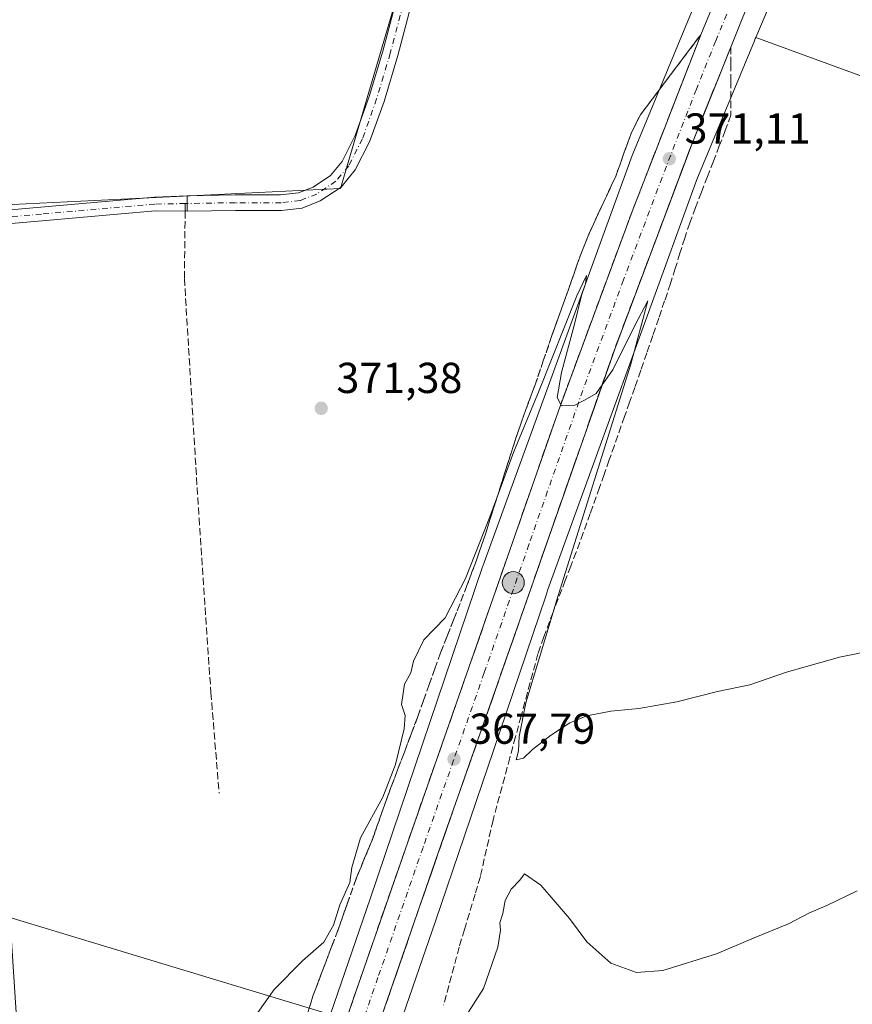
# Model space of a CAD drawing. Units: metres. Extents: x 559932 to 563388, y 4700931 to 4703274.
# Drawn here: x 560632 to 560825, y 4701728 to 4701956 of the extents above; entities that cross this region are included whole.
import ezdxf

# ---------------------------------------------------------------- set-up
doc = ezdxf.new("R2010")
doc.units = ezdxf.units.M
doc.header["$MEASUREMENT"] = 0
doc.linetypes.add('DGN Style 3', pattern=[2.307223458686699, 1.648016756204785, -0.6592067024819142])
doc.linetypes.add('DGN Style 4', pattern=[2.6384748266838614, 1.318413404963828, -0.6592067024819142, 0.001648016756204785, -0.6592067024819142])
for name, color, linetype, lineweight in [('Camino Cxs', 7, 'Continuous', 0), ('Camino eje', 30, 'DGN Style 4', 13), ('Carretera de calzada única Cxs', 7, 'Continuous', 13), ('Carretera de calzada única eje', 7, 'DGN Style 4', 0), ('Cultivos herbáceos CxS', 92, 'Continuous', 0), ('Cultivos leñosos CxS', 92, 'Continuous', 0), ('Curva de nivel normal', 30, 'Continuous', 0), ('Núcleo urbano CxS', 7, 'Continuous', 0), ('Punto de cota en terreno', 7, 'Continuous', 0), ('Punto kilométrico de carretera', 7, 'Continuous', 0), ('Rótulo de punto de cota en terreno', 7, 'Continuous', 0), ('Senda', 7, 'DGN Style 3', 0), ('Senda no paivmentada conexión', 7, 'DGN Style 3', 0), ('Talud superficial', 30, 'DGN Style 3', 0), ('Tendido', 6, 'Continuous', 0)]:
    doc.layers.add(name, color=color, linetype=linetype, lineweight=lineweight)
doc.styles.add('Style-Arial', font='txt')

# ---------------------------------------------------------------- blocks, each defined once
blk = doc.blocks.new('*U17')
at = {"layer": 'Núcleo urbano CxS', "color": 7, "linetype": 'Continuous', "lineweight": 0}
for points in [[(560626.5085000005, 4701502.856899999, 358.6356999999989), (560645.3280999997, 4701557.858899999, 361.5932999999932), (560648.3844999997, 4701566.791099999, 361.9002999999939), (560648.4265000002, 4701566.910900001, 361.9109000000026), (560681.7999, 4701659.623299999, 364.2054999999964), (560713.5487000002, 4701752.060699999, 368.0639999999985), (560739.6069, 4701828.9463, 369.6998000000021), (560739.6634999998, 4701829.107999999, 369.696299999996), (560774.2289000005, 4701924.258500001, 371.3491999999969), (560774.3568000002, 4701924.587300001, 371.349000000002), (560787.9572000002, 4701957.435500001, 371.3062999999966), (560787.9814999999, 4701957.4935, 371.3070000000007), (560818.6300999997, 4702029.884500001, 372.4147999999986), (560820.8431000002, 4702035.112400001, 372.1276000000071), (560820.9112999998, 4702035.2689, 372.1209999999992), (560845.8734999998, 4702090.888900001, 372.5331000000006)], [(560835.5437000003, 4702028.7959, 372.3508000000002), (560802.8551000003, 4701951.585899999, 371.5164999999979), (560802.7278000005, 4701951.2851, 371.5109999999986), (560802.5324999997, 4701950.812700001, 371.5007000000041), (560789.2072999999, 4701918.629899999, 371.0864000000001), (560754.7317000004, 4701823.726600001, 369.146900000007), (560754.2008999996, 4701822.160300001, 369.0852000000014), (560742.0899, 4701786.4257, 368.0359000000026), (560728.6929000001, 4701746.898600001, 367.1692000000039), (560716.6177000003, 4701711.7402, 365.8871000000072), (560696.9130999995, 4701654.3704, 363.6928999999946), (560696.8740999997, 4701654.259500001, 363.6959999999963), (560679.6523000002, 4701606.4166, 361.5828000000038), (560663.5022999998, 4701561.551700001, 360.0905000000057), (560643.8799000002, 4701504.202299999, 358.491200000004)]]:
    blk.add_polyline3d(points, dxfattribs=at)
blk = doc.blocks.new('5PATER')
at = {"layer": 'Núcleo urbano CxS', "linetype": 'Continuous', "lineweight": 0}
h = blk.add_hatch(color=51, dxfattribs=at)
edge = h.paths.add_edge_path()
edge.add_ellipse((0, 0), major_axis=(-0.1095731443231308, -0.1110710700762829), ratio=0.9994222409660322, start_angle=0, end_angle=360)
blk = doc.blocks.new('5HITCA')
at = {"layer": 'Punto kilométrico de carretera', "linetype": 'Continuous', "lineweight": 0}
h = blk.add_hatch(color=1, dxfattribs=at)
edge = h.paths.add_edge_path()
edge.add_arc((0, 0), 0.2558578010358639, 0, 360)
at = {"layer": 'Punto kilométrico de carretera', "color": 7, "linetype": 'Continuous', "lineweight": 0}
blk.add_circle((0, 0), 0.2558578010358639, dxfattribs=at)

msp = doc.modelspace()

# ---------------------------------------------------------------- linework, layer by layer
at = {"layer": 'Camino Cxs', "color": 7, "linetype": 'Continuous', "lineweight": 0, "extrusion": (0.0005181652275519597, -0.06734277209658913, 0.9977297642904835), "elevation": -315976.6544877331, "flags": 128}
msp.add_lwpolyline([(596832.1593414372, 4686819.009027059), (596832.1593414372, 4686822.617325314)], dxfattribs=at)
msp.add_lwpolyline([(596832.1593414372, 4686819.009027059), (596832.1593414372, 4686822.617325314)], dxfattribs=at)
at = {"layer": 'Camino Cxs', "color": 7, "linetype": 'Continuous', "lineweight": 0}
for points in [[(560737.5009000005, 4702013.863399999, 372.4400000000023), (560734.9515000005, 4702011.5779, 372.5225999999966), (560733.2719000002, 4702009.7009, 372.602899999998), (560731.5925000003, 4702007.971899999, 372.6585000000051), (560730.5056999996, 4702005.5515, 372.710699999996), (560729.6706999998, 4702001.897700001, 372.8264000000054), (560729.2407000001, 4701990.610300001, 373.2658999999985), (560727.5241, 4701978.0579, 372.9216000000015), (560723.6892999997, 4701961.547300001, 372.8163000000059), (560719.9707000004, 4701947.416300001, 372.7955999999977), (560716.7736999998, 4701936.7597, 372.855899999995), (560713.4386999998, 4701927.4001, 372.8362999999954), (560710.1218999998, 4701920.876900001, 372.8791999999958), (560706.8635, 4701916.920299999, 372.9937000000064), (560702.0333000004, 4701913.700300001, 373.1186000000016), (560697.8274999997, 4701912.0645, 373.2250000000058), (560693.0494999997, 4701911.4957, 373.2461999999941), (560682.3746999997, 4701911.4957, 373.372199999998), (560671.2307000002, 4701911.3058, 373.4143999999943)], [(560671.2029999997, 4701914.9058, 373.6573999999964), (560682.3438999997, 4701915.095699999, 373.5817999999999), (560692.8359000003, 4701915.095699999, 373.4474000000046), (560696.9483000003, 4701915.585300001, 373.3732000000018), (560700.3629000001, 4701916.9133, 373.2694999999949), (560704.4232999999, 4701919.620100001, 373.1230000000069), (560707.0919000005, 4701922.8607, 373.0470999999961), (560710.1250999998, 4701928.826099999, 372.921199999997), (560713.3519000001, 4701937.8817, 372.8754000000045), (560716.5049000002, 4701948.391899999, 372.8950999999943), (560720.1945000002, 4701962.412699999, 372.8748999999953), (560723.9798999997, 4701978.7105, 372.9983999999968), (560725.6501000002, 4701990.9235, 373.4694000000018), (560726.0667000003, 4702001.861300001, 373.2926000000007), (560725.2203000002, 4702004.217700001, 373.3217000000004), (560724.3311000001, 4702005.5515, 373.2149999999965), (560722.4045000002, 4702007.082699999, 372.9671999999992), (560720.6262999997, 4702007.8237, 372.7780999999959), (560717.9310999997, 4702008.434599999, 372.693299999999)], [(560723.6892999997, 4701961.547300001, 372.8163000000059), (560719.9707000004, 4701947.416300001, 372.7955999999977), (560716.7736999998, 4701936.7597, 372.855899999995), (560713.4386999998, 4701927.4001, 372.8362999999954), (560710.1218999998, 4701920.876900001, 372.8791999999958), (560706.8635, 4701916.920299999, 372.9937000000064), (560702.0333000004, 4701913.700300001, 373.1186000000016), (560697.8274999997, 4701912.0645, 373.2250000000058), (560693.0494999997, 4701911.4957, 373.2461999999941), (560682.3746999997, 4701911.4957, 373.372199999998), (560671.2307000002, 4701911.3058, 373.4143999999943), (560671.2029999997, 4701914.9058, 373.6573999999964), (560682.3438999997, 4701915.095699999, 373.5817999999999), (560692.8359000003, 4701915.095699999, 373.4474000000046), (560696.9483000003, 4701915.585300001, 373.3732000000018), (560700.3629000001, 4701916.9133, 373.2694999999949), (560704.4232999999, 4701919.620100001, 373.1230000000069), (560707.0919000005, 4701922.8607, 373.0470999999961), (560710.1250999998, 4701928.826099999, 372.921199999997), (560713.3519000001, 4701937.8817, 372.8754000000045), (560716.5049000002, 4701948.391899999, 372.8950999999943), (560720.1945000002, 4701962.412699999, 372.8748999999953)], [(560615.2895000001, 4701910.3554, 376.7905000000028), (560637.3470000001, 4701912.243899999, 373.8966999999975), (560663.6482999995, 4701914.577099999, 373.6769000000059), (560671.2029999997, 4701914.9058, 373.6573999999964), (560671.2307000002, 4701911.3058, 373.4143999999943), (560663.8170999996, 4701911.3795, 373.4799000000057), (560637.6248000005, 4701909.0559, 373.7363999999943), (560615.2440999998, 4701907.139799999, 375.398000000001)], [(560615.2895000001, 4701910.3554, 376.7905000000028), (560637.3470000001, 4701912.243899999, 373.8966999999975), (560663.6482999995, 4701914.577099999, 373.6769000000059), (560671.2029999997, 4701914.9058, 373.6573999999964)], [(560671.2307000002, 4701911.3058, 373.4143999999943), (560663.8170999996, 4701911.3795, 373.4799000000057), (560637.6248000005, 4701909.0559, 373.7363999999943), (560615.2440999998, 4701907.139799999, 375.398000000001)]]:
    msp.add_polyline3d(points, dxfattribs=at)
at = {"layer": 'Camino eje', "color": 30, "linetype": 'DGN Style 4', "lineweight": 13}
for points in [[(560727.2330999998, 4702012.7829, 372.3880999999965), (560727.8687000005, 4702001.8795, 372.8169000000053), (560727.4452999998, 4701990.766899999, 373.4011000000028), (560725.7521000003, 4701978.384299999, 372.953800000003), (560721.9419, 4701961.979900001, 372.8751000000047), (560718.2379000001, 4701947.904100001, 372.8641999999964), (560715.0626999997, 4701937.320699999, 372.8732000000018), (560711.7818999998, 4701928.113100001, 372.9092999999993), (560708.6069, 4701921.8687, 372.9815999999992), (560705.6432999996, 4701918.270300001, 373.0791999999929), (560701.1980999997, 4701915.306700001, 373.1934999999939), (560697.3879000006, 4701913.824899999, 373.3162000000011), (560692.9426999995, 4701913.295700001, 373.3622000000032), (560682.3592999997, 4701913.295700001, 373.4766999999993), (560670.7707000002, 4701913.098300001, 373.5164999999979)], [(560670.7707000002, 4701913.098300001, 373.5164999999979), (560663.7326999997, 4701912.9783, 373.5733000000037), (560637.4858999997, 4701910.649900001, 373.8175000000047), (560622.4195999998, 4701909.359999999, 374.5945000000065)]]:
    msp.add_polyline3d(points, dxfattribs=at)
at = {"layer": 'Carretera de calzada única Cxs', "color": 7, "linetype": 'Continuous', "lineweight": 13}
for points in [[(560636.6901000004, 4701519.5101, 358.570000000007), (560645.0301000001, 4701544.140100001, 359.305600000007), (560651.7100999998, 4701562.130100001, 359.8225999999996), (560658.3501000004, 4701580.890100001, 360.3218000000052), (560677.1201, 4701635.0101, 362.4011000000028), (560701.4101, 4701705.0001, 365.2005000000063), (560722.2600999996, 4701765.220100001, 367.2906999999978), (560736.4401000004, 4701805.6501, 368.4627999999939), (560757.1401000004, 4701865.110099999, 370.082899999994), (560774.1901000004, 4701911.220100001, 370.9569000000047), (560790.0900999998, 4701952.1501, 371.5884999999981), (560805.6601, 4701989.870100001, 372.1239999999962), (560816.9825999998, 4702016.646199999, 372.5059000000037), (560820.5701000001, 4702025.130100001, 372.5764999999956), (560822.8891000003, 4702030.358300001, 372.5448999999935), (560823.3201000001, 4702031.3301, 372.5369000000064), (560823.7701000003, 4702032.350099999, 372.5334000000003), (560833.7701000003, 4702054.5801, 372.696100000001)], [(560829.3037999999, 4702026.969699999, 372.4195000000037), (560827.9901000002, 4702023.970100001, 372.3622000000032), (560814.4600999998, 4701992.7301, 372.0267000000022), (560797.0601000004, 4701949.350099999, 371.5206000000035), (560788.1001000004, 4701927.040100001, 371.2477000000072), (560770.2500999998, 4701879.620100001, 370.372199999998), (560743.5100999996, 4701803.1501, 368.4823999999935), (560729.3501000004, 4701762.7501, 367.3307999999961), (560708.5000999998, 4701702.540100001, 365.2388999999966), (560684.2100999998, 4701632.550100001, 362.4712), (560665.4301000005, 4701578.4101, 360.3767999999982), (560659.0500999996, 4701560.380100001, 359.8251000000019), (560648.0000999998, 4701528.600099999, 358.8858000000037), (560643.2500999998, 4701514.550100001, 358.545100000003), (560640.9501, 4701504.850099999, 358.2986999999994)], [(560827.9901000002, 4702023.970100001, 372.3622000000032), (560814.4600999998, 4701992.7301, 372.0267000000022), (560797.0601000004, 4701949.350099999, 371.5206000000035), (560788.1001000004, 4701927.040100001, 371.2477000000072), (560770.2500999998, 4701879.620100001, 370.372199999998), (560743.5100999996, 4701803.1501, 368.4823999999935), (560729.3501000004, 4701762.7501, 367.3307999999961), (560708.5000999998, 4701702.540100001, 365.2388999999966), (560684.2100999998, 4701632.550100001, 362.4712), (560665.4301000005, 4701578.4101, 360.3767999999982), (560659.0500999996, 4701560.380100001, 359.8251000000019), (560648.0000999998, 4701528.600099999, 358.8858000000037), (560643.2500999998, 4701514.550100001, 358.545100000003)], [(560632.9801000003, 4701510.040100001, 358.3295000000071), (560636.6901000004, 4701519.5101, 358.570000000007), (560645.0301000001, 4701544.140100001, 359.305600000007), (560651.7100999998, 4701562.130100001, 359.8225999999996), (560658.3501000004, 4701580.890100001, 360.3218000000052), (560677.1201, 4701635.0101, 362.4011000000028), (560701.4101, 4701705.0001, 365.2005000000063), (560722.2600999996, 4701765.220100001, 367.2906999999978), (560736.4401000004, 4701805.6501, 368.4627999999939), (560757.1401000004, 4701865.110099999, 370.082899999994), (560774.1901000004, 4701911.220100001, 370.9569000000047), (560790.0900999998, 4701952.1501, 371.5884999999981), (560805.6601, 4701989.870100001, 372.1239999999962), (560816.9825999998, 4702016.646199999, 372.5059000000037)]]:
    msp.add_polyline3d(points, dxfattribs=at)
at = {"layer": 'Carretera de calzada única eje', "color": 7, "linetype": 'DGN Style 4', "lineweight": 0}
msp.add_polyline3d([(560823.2481000006, 4702022.1691, 372.4900000000052), (560817.5100999996, 4702008.9301, 372.4024000000064), (560810.0601000004, 4701991.300100001, 372.1762000000017), (560801.3601000002, 4701969.610099999, 371.9159000000073), (560793.5701000001, 4701950.7501, 371.6255999999994), (560789.0900999998, 4701939.590100001, 371.4812999999995), (560781.1401000004, 4701919.130100001, 371.1453000000038), (560772.2200999996, 4701895.420100001, 370.7051000000066), (560763.7001, 4701872.360099999, 370.2427000000025), (560750.3201000001, 4701834.130100001, 369.2308000000049), (560739.9700999996, 4701804.4001, 368.4514999999956), (560732.8800999997, 4701784.1801, 367.9125000000058), (560725.8101000004, 4701763.9801, 367.2712000000029), (560715.3800999997, 4701733.870100001, 366.2856000000029), (560704.9501, 4701703.770099999, 365.1705999999977)], dxfattribs=at)
at = {"layer": 'Cultivos herbáceos CxS', "color": 92, "linetype": 'Continuous', "lineweight": 0, "extrusion": (0.7734119306135729, -0.3332681101033169, 0.5392275515705308), "elevation": -1133078.568041028, "flags": 128}
msp.add_lwpolyline([(4540128.360179356, 725942.125045175), (4540126.911639473, 725942.1657737724), (4540043.068671336, 725941.1751070428)], dxfattribs=at)
at = {"layer": 'Cultivos herbáceos CxS', "color": 92, "linetype": 'Continuous', "lineweight": 0}
for points in [[(560631.8938999996, 4701720.9297, 371.4551999999967), (560620.3290999997, 4701897.885500001, 374.1606000000029), (560621.2361000003, 4701912.3873, 374.1266999999934), (560706.6672999999, 4701916.5527, 373.0249999999942), (560727.1687000003, 4701986.248500001, 373.0850999999966), (560729.2185000004, 4702012.896500001, 372.2654000000039), (560774.3176999995, 4702029.294500001, 371.9054000000033), (560818.6300999997, 4702029.884500001, 372.4147999999986), (560787.9814999999, 4701957.4935, 371.3070000000007), (560787.9572000002, 4701957.435500001, 371.3062999999966), (560774.3568000002, 4701924.587300001, 371.349000000002), (560774.2289000005, 4701924.258500001, 371.3491999999969), (560739.6634999998, 4701829.107999999, 369.696299999996), (560739.6069, 4701828.9463, 369.6998000000021), (560713.5487000002, 4701752.060699999, 368.0639999999985), (560681.7999, 4701659.623299999, 364.2054999999964)], [(560818.6300999997, 4702029.884500001, 372.4147999999986), (560774.3176999995, 4702029.294500001, 371.9054000000033), (560729.2185000004, 4702012.896500001, 372.2654000000039), (560727.1687000003, 4701986.248500001, 373.0850999999966), (560706.6672999999, 4701916.5527, 373.0249999999942), (560621.2361000003, 4701912.3873, 374.1266999999934)], [(560818.6300999997, 4702029.884500001, 372.4147999999986), (560787.9814999999, 4701957.4935, 371.3070000000007), (560787.9572000002, 4701957.435500001, 371.3062999999966), (560774.3568000002, 4701924.587300001, 371.349000000002), (560774.2289000005, 4701924.258500001, 371.3491999999969), (560739.6634999998, 4701829.107999999, 369.696299999996), (560739.6069, 4701828.9463, 369.6998000000021), (560713.5487000002, 4701752.060699999, 368.0639999999985), (560681.7999, 4701659.623299999, 364.2054999999964), (560648.4265000002, 4701566.910900001, 361.9109000000026), (560648.3844999997, 4701566.791099999, 361.9002999999939), (560645.3280999997, 4701557.858899999, 361.5932999999932)], [(560843.5705000004, 4701936.6753, 371.977899999998), (560802.8551000003, 4701951.585899999, 371.5164999999979), (560835.5437000003, 4702028.7959, 372.3508000000002)], [(560802.8551000003, 4701951.585899999, 371.5164999999979), (560843.5705000004, 4701936.6753, 371.977899999998), (560901.4217999997, 4701917.617500001, 372.0298000000039), (560902.6163999997, 4701916.1841, 372.0010000000038), (560936.2320999998, 4701899.945699999, 371.4697000000015), (560937.6542999996, 4701887.615700001, 371.4367000000057), (560938.0466999998, 4701886.813300001, 371.4317000000011), (560927.9648000002, 4701886.3095, 371.5329000000056), (560914.3501000004, 4701811.4439, 370.3163999999961), (560919.1140999999, 4701801.2347, 370.3959000000032), (560991.2566999998, 4701737.257099999, 370.5780999999988)]]:
    msp.add_polyline3d(points, dxfattribs=at)
at = {"layer": 'Cultivos leñosos CxS', "color": 92, "linetype": 'Continuous', "lineweight": 0}
for points in [[(560845.8734999998, 4702090.888900001, 372.5331000000006), (560820.9112999998, 4702035.2689, 372.1209999999992), (560820.8431000002, 4702035.112400001, 372.1276000000071), (560818.6300999997, 4702029.884500001, 372.4147999999986), (560774.3176999995, 4702029.294500001, 371.9054000000033), (560729.2185000004, 4702012.896500001, 372.2654000000039), (560727.1687000003, 4701986.248500001, 373.0850999999966), (560706.6672999999, 4701916.5527, 373.0249999999942), (560621.2361000003, 4701912.3873, 374.1266999999934), (560496.5510999998, 4701906.307700001, 373.4271000000008), (560479.1256999997, 4701867.360500001, 373.1159999999945), (560468.5521, 4701870.142899999, 372.9873999999982), (560440.1776999999, 4701877.6097, 373.0270000000019), (560417.6287000002, 4701885.809699999, 373.4263000000064), (560410.4550999999, 4701903.2345, 373.4487999999984), (560423.7799000005, 4701920.658100001, 373.3959000000032), (560421.9912999999, 4701921.303900001, 373.4266999999964), (560388.8069000002, 4701933.286499999, 373.1687999999995)], [(560818.6300999997, 4702029.884500001, 372.4147999999986), (560774.3176999995, 4702029.294500001, 371.9054000000033), (560729.2185000004, 4702012.896500001, 372.2654000000039), (560727.1687000003, 4701986.248500001, 373.0850999999966), (560706.6672999999, 4701916.5527, 373.0249999999942), (560621.2361000003, 4701912.3873, 374.1266999999934)], [(560802.8551000003, 4701951.585899999, 371.5164999999979), (560802.7278000005, 4701951.2851, 371.5109999999986), (560802.5324999997, 4701950.812700001, 371.5007000000041), (560789.2072999999, 4701918.629899999, 371.0864000000001), (560754.7317000004, 4701823.726600001, 369.146900000007), (560754.2008999996, 4701822.160300001, 369.0852000000014), (560742.0899, 4701786.4257, 368.0359000000026), (560728.6929000001, 4701746.898600001, 367.1692000000039), (560716.6177000003, 4701711.7402, 365.8871000000072), (560696.9130999995, 4701654.3704, 363.6928999999946), (560696.8740999997, 4701654.259500001, 363.6959999999963), (560679.6523000002, 4701606.4166, 361.5828000000038), (560663.5022999998, 4701561.551700001, 360.0905000000057), (560643.8799000002, 4701504.202299999, 358.491200000004), (560643.8691999996, 4701504.158, 358.4894000000059), (560643.8514999999, 4701504.0966, 358.4863999999943), (560643.8465999998, 4701504.068499999, 358.4854999999953), (560643.7947000006, 4701503.887900001, 358.4762999999948), (560639.4965000004, 4701487.9485, 358.1294000000053), (560639.4631000003, 4701487.834200001, 358.1245999999956), (560635.7039000001, 4701475.8235, 357.767200000002), (560638.9232000001, 4701473.752699999, 358.5913)], [(560643.8799000002, 4701504.202299999, 358.491200000004), (560663.5022999998, 4701561.551700001, 360.0905000000057), (560679.6523000002, 4701606.4166, 361.5828000000038), (560696.8740999997, 4701654.259500001, 363.6959999999963), (560696.9130999995, 4701654.3704, 363.6928999999946), (560716.6177000003, 4701711.7402, 365.8871000000072), (560728.6929000001, 4701746.898600001, 367.1692000000039), (560742.0899, 4701786.4257, 368.0359000000026), (560754.2008999996, 4701822.160300001, 369.0852000000014), (560754.7317000004, 4701823.726600001, 369.146900000007), (560789.2072999999, 4701918.629899999, 371.0864000000001), (560802.5324999997, 4701950.812700001, 371.5007000000041), (560802.7278000005, 4701951.2851, 371.5109999999986), (560802.8551000003, 4701951.585899999, 371.5164999999979), (560843.5705000004, 4701936.6753, 371.977899999998)], [(560802.8551000003, 4701951.585899999, 371.5164999999979), (560843.5705000004, 4701936.6753, 371.977899999998), (560901.4217999997, 4701917.617500001, 372.0298000000039), (560902.6163999997, 4701916.1841, 372.0010000000038), (560936.2320999998, 4701899.945699999, 371.4697000000015), (560937.6542999996, 4701887.615700001, 371.4367000000057), (560938.0466999998, 4701886.813300001, 371.4317000000011), (560927.9648000002, 4701886.3095, 371.5329000000056), (560914.3501000004, 4701811.4439, 370.3163999999961), (560919.1140999999, 4701801.2347, 370.3959000000032), (560991.2566999998, 4701737.257099999, 370.5780999999988)]]:
    msp.add_polyline3d(points, dxfattribs=at)
at = {"layer": 'Curva de nivel normal', "color": 30, "linetype": 'Continuous', "lineweight": 0, "elevation": 370, "flags": 128}
for points in [[(560830.2100000001, 4701809.690099999), (560822.2199999997, 4701808.0101), (560809.9800000004, 4701804.5601), (560801.4299999997, 4701801.670100001), (560793.9800000004, 4701800.0701), (560784.5300000003, 4701797.6801), (560775.7999999998, 4701796.130100001), (560769.2999999998, 4701795.550100001), (560763.7599999999, 4701794.4301), (560759.79, 4701792.840100001), (560755.2999999998, 4701789.9301), (560751.1299999999, 4701786.6801), (560749.0599999996, 4701784.640100001), (560747.3399999999, 4701784.290100001), (560747.9299999997, 4701786.370100001), (560748.0300000003, 4701789.670100001), (560749.5999999996, 4701797.4801), (560755.9256999996, 4701818.467900001), (560756.7100000001, 4701821.0701), (560773.8799999999, 4701875.880100001), (560777.8700000001, 4701890.600099999), (560774.8099999996, 4701884.880100001), (560769.75, 4701874.600099999), (560767.2652000003, 4701871.090700001), (560765.8700000001, 4701869.120100001), (560763.3600000005, 4701867.6501), (560760.9699999997, 4701866.4101), (560757.8499999996, 4701866.220100001), (560757.6780000003, 4701866.5606), (560756.8499999996, 4701868.200099999), (560757.8700000001, 4701873.9901), (560760.9000000004, 4701885.1601), (560762.4699999997, 4701891.770099999), (560763.4000000004, 4701894.5001), (560763.6699999999, 4701896.470100001), (560761.4199999999, 4701891.700099999), (560752.7100000001, 4701869.800100001), (560746.7800000003, 4701855.420100001), (560742.8402000006, 4701844.709899999), (560741.3099999996, 4701840.550100001), (560735.6500000004, 4701826.2501), (560730.9699999997, 4701817.170100001), (560725.9699999997, 4701812.0801), (560723.6299999999, 4701807.090100001), (560722.9699999997, 4701804.420100001), (560721.4800000004, 4701801.7501), (560720.8099999996, 4701797.090100001), (560721.6900000004, 4701794.5101), (560721.4600000001, 4701791.460100001), (560719.4199999999, 4701783.1801), (560716.5, 4701775.610099999), (560711.3499999996, 4701766.1801), (560709.3399999999, 4701759.300100001), (560708.8300000001, 4701755.850099999), (560706.5700000003, 4701750.6801), (560705.1100000005, 4701745.960100001), (560702.8099999996, 4701742.0101), (560697.8799999999, 4701737.6801), (560691.3799999999, 4701731.090100001), (560687.54, 4701725.7501)], [(560735.7400000002, 4701724.880100001), (560739.7999999998, 4701731.340100001), (560743.1200000001, 4701740.850099999), (560743.7599999999, 4701744.8101), (560743.5800000001, 4701746.520099999), (560744.2699999996, 4701748.640100001), (560744.8499999996, 4701751.6501), (560746.2400000002, 4701754.3101), (560748.1900000004, 4701756.420100001), (560749.2699999996, 4701757.860099999), (560753.0800000001, 4701755.270099999), (560759.7199999997, 4701747.520099999), (560763.7400000002, 4701742.090100001), (560769.3200000003, 4701737.1501), (560775.2100000001, 4701735.040100001), (560781.3600000005, 4701735.5101), (560793.75, 4701739.3101), (560802.4299999997, 4701743.0601), (560810.4199999999, 4701746.3201), (560815.2999999998, 4701748.860099999), (560819.2999999998, 4701750.520099999), (560826.2999999998, 4701753.9001)]]:
    msp.add_lwpolyline(points, dxfattribs=at)
at = {"layer": 'Núcleo urbano CxS', "color": 7, "linetype": 'Continuous', "lineweight": 0, "extrusion": (0.7734119306135729, -0.3332681101033169, 0.5392275515705308), "elevation": -1133078.568041028, "flags": 128}
msp.add_lwpolyline([(4540128.360179356, 725942.125045175), (4540126.911639473, 725942.1657737724), (4540043.068671336, 725941.1751070428)], dxfattribs=at)
at = {"layer": 'Núcleo urbano CxS', "color": 7, "linetype": 'Continuous', "lineweight": 0}
for points in [[(560818.6300999997, 4702029.884500001, 372.4147999999986), (560787.9814999999, 4701957.4935, 371.3070000000007), (560787.9572000002, 4701957.435500001, 371.3062999999966), (560774.3568000002, 4701924.587300001, 371.349000000002), (560774.2289000005, 4701924.258500001, 371.3491999999969), (560739.6634999998, 4701829.107999999, 369.696299999996), (560739.6069, 4701828.9463, 369.6998000000021), (560713.5487000002, 4701752.060699999, 368.0639999999985), (560681.7999, 4701659.623299999, 364.2054999999964), (560648.4265000002, 4701566.910900001, 361.9109000000026), (560648.3844999997, 4701566.791099999, 361.9002999999939), (560645.3280999997, 4701557.858899999, 361.5932999999932)], [(560802.8551000003, 4701951.585899999, 371.5164999999979), (560802.7278000005, 4701951.2851, 371.5109999999986), (560802.5324999997, 4701950.812700001, 371.5007000000041), (560789.2072999999, 4701918.629899999, 371.0864000000001), (560754.7317000004, 4701823.726600001, 369.146900000007), (560754.2008999996, 4701822.160300001, 369.0852000000014), (560742.0899, 4701786.4257, 368.0359000000026), (560728.6929000001, 4701746.898600001, 367.1692000000039), (560716.6177000003, 4701711.7402, 365.8871000000072), (560696.9130999995, 4701654.3704, 363.6928999999946), (560696.8740999997, 4701654.259500001, 363.6959999999963), (560679.6523000002, 4701606.4166, 361.5828000000038), (560663.5022999998, 4701561.551700001, 360.0905000000057), (560643.8799000002, 4701504.202299999, 358.491200000004), (560643.8691999996, 4701504.158, 358.4894000000059), (560643.8514999999, 4701504.0966, 358.4863999999943), (560643.8465999998, 4701504.068499999, 358.4854999999953), (560643.7947000006, 4701503.887900001, 358.4762999999948), (560639.4965000004, 4701487.9485, 358.1294000000053), (560639.4631000003, 4701487.834200001, 358.1245999999956), (560635.7039000001, 4701475.8235, 357.767200000002), (560638.9232000001, 4701473.752699999, 358.5913)]]:
    msp.add_polyline3d(points, dxfattribs=at)
at = {"layer": 'Senda', "color": 7, "linetype": 'DGN Style 3', "lineweight": 0}
msp.add_polyline3d([(560670.7494000001, 4701911.3106, 373.415399999998), (560670.5635000002, 4701895.6897, 372.7814999999973), (560673.9501, 4701840.232899999, 371.6226000000024), (560676.7017000001, 4701799.804500001, 371.2360000000044), (560678.6067000004, 4701776.5211, 371.7532000000065)], dxfattribs=at)
at = {"layer": 'Senda no paivmentada conexión', "color": 7, "linetype": 'DGN Style 3', "lineweight": 0, "extrusion": (-0.0006726459716643067, -0.0564548919805962, 0.9984049242260656), "elevation": -265450.2082891386, "flags": 128}
msp.add_lwpolyline([(504612.8311885273, 4700770.225624324), (504612.8311885273, 4700768.434941159)], dxfattribs=at)
at = {"layer": 'Talud superficial', "color": 30, "linetype": 'DGN Style 3', "lineweight": 0}
for points in [[(560698, 4701722.140100001, 368.7345999999961), (560700.4000000004, 4701729.7601, 368.771900000007), (560704.6900000004, 4701741.100099999, 369.3975000000065), (560706.1299999999, 4701744.890100001, 369.8849000000046), (560707.1799999997, 4701747.860099999, 370.7060000000056), (560708.2300000004, 4701750.840100001, 369.9002000000037), (560710.3499999996, 4701756.780099999, 369.1349999999948), (560712.2100000001, 4701761.3101, 369.2697999999946), (560714.0800000001, 4701765.8301, 369.1361999999936), (560715.1399999997, 4701768.8301, 369.0770000000048), (560716.2100000001, 4701771.8301, 369.1570999999968), (560717.2800000003, 4701774.8201, 369.3736999999965), (560718.3499999996, 4701777.8201, 369.5038000000059), (560719.9199999999, 4701781.940099999, 369.2235999999975), (560721.4900000002, 4701786.0701, 369.1144000000059), (560723.0499999998, 4701790.200099999, 369.2272999999986), (560724.6200000001, 4701794.3301, 369.1252999999998), (560725.9299999997, 4701798.0001, 369.0654000000068), (560727.25, 4701801.6801, 369.2470999999932), (560728.5599999996, 4701805.350099999, 369.3724999999977), (560729.8700000001, 4701809.030099999, 369.3301000000066), (560731.3899999997, 4701812.920100001, 369.3233000000037), (560732.9199999999, 4701816.8201, 369.5602000000072), (560735.9800000004, 4701824.600099999, 369.5261000000028), (560737.1200000001, 4701827.690099999, 369.5976999999984), (560738.2699999996, 4701830.770099999, 369.7483000000066), (560739.3300000001, 4701833.880100001, 369.8136999999988), (560740.4000000004, 4701836.9901, 369.8062000000064), (560741.2300000004, 4701839.630100001, 369.8341999999975), (560742.8402000006, 4701844.709899999, 370.0709999999963), (560743.75, 4701847.5801, 370.2137999999977), (560744.7000000002, 4701850.590100001, 370.2433000000019), (560745.6500000004, 4701853.610099999, 370.258799999996), (560746.6100000005, 4701856.620100001, 370.3335999999982), (560747.5700000003, 4701859.640100001, 370.4943999999959), (560748.5899999999, 4701862.5101, 370.6279000000068), (560749.6200000001, 4701865.370100001, 370.6154999999999), (560750.6799999997, 4701868.2301, 370.5918999999994), (560751.75, 4701871.0801, 370.665399999998), (560753.6500000004, 4701876.6801, 370.8671000000031), (560755.5700000003, 4701882.280099999, 370.8233000000037), (560757.0999999996, 4701886.5701, 370.8307999999961), (560758.6399999997, 4701890.860099999, 371.0157000000036), (560759.5499999998, 4701893.420100001, 371.047000000006), (560761.3499999996, 4701898.5601, 371.0776000000042), (560762.2599999999, 4701901.130100001, 371.1815000000061), (560764.2199999997, 4701905.970100001, 371.2186999999976), (560765.29, 4701908.350099999, 371.1594999999944), (560766.3600000005, 4701910.7401, 371.1582999999956), (560768.4000000004, 4701915.090100001, 371.2670000000071), (560770.4500000002, 4701919.4301, 371.2685999999958), (560771.3300000001, 4701921.960100001, 371.2844999999944), (560772.2199999997, 4701924.5001, 371.3286999999983), (560773.1500000004, 4701927.0101, 371.4281999999948), (560774.0800000001, 4701929.530099999, 371.4152000000031), (560776.1399999997, 4701933.6801, 371.2783000000054), (560778.9299999997, 4701937.370100001, 371.2932000000001), (560781.7199999997, 4701941.0701, 371.3156000000017), (560784.5099999999, 4701944.7601, 371.3920999999973), (560787.2999999998, 4701948.460100001, 371.5583999999944), (560790.0899999999, 4701952.1501, 371.5884999999981), (560788.3200000003, 4701947.600099999, 371.5886000000028), (560786.5599999996, 4701943.050100001, 371.5166999999929), (560784.79, 4701938.5101, 371.4109000000026), (560783.0199999996, 4701933.960100001, 371.3886999999959), (560781.2599999999, 4701929.4101, 371.3087999999989), (560779.4900000002, 4701924.860099999, 371.2191000000021), (560777.7199999997, 4701920.3201, 371.1858999999968), (560775.9600000001, 4701915.770099999, 371.0687000000034), (560774.1900000004, 4701911.220100001, 370.9569000000047), (560772.4900000002, 4701906.610099999, 370.9189999999944), (560769.0700000003, 4701897.390100001, 370.7176999999938), (560767.3700000001, 4701892.780099999, 370.6760999999969), (560765.6699999999, 4701888.1601, 370.5345999999991), (560762.25, 4701878.940099999, 370.4165000000066), (560758.8499999996, 4701869.720100001, 370.1609999999928), (560757.6780000003, 4701866.5606, 370.1125999999931), (560757.1399999997, 4701865.110099999, 370.082899999994), (560755.5499999998, 4701860.540100001, 369.9305000000023), (560753.9600000001, 4701855.960100001, 369.7799999999988), (560752.3600000005, 4701851.390100001, 369.7069000000047), (560750.7699999996, 4701846.8101, 369.5513000000064), (560747.5899999999, 4701837.670100001, 369.3220000000001), (560745.9900000002, 4701833.090100001, 369.2017000000051), (560742.8099999996, 4701823.950099999, 368.9413000000059), (560741.2199999997, 4701819.370100001, 368.8405999999959), (560739.6200000001, 4701814.800100001, 368.6708000000072), (560738.0300000003, 4701810.220100001, 368.5519000000059), (560736.4400000004, 4701805.6501, 368.4627999999939), (560734.8600000005, 4701801.1601, 368.2859000000026), (560733.29, 4701796.670100001, 368.1655000000028), (560731.7100000001, 4701792.170100001, 368.0862999999954), (560730.1399999997, 4701787.6801, 367.9118000000017), (560728.5599999996, 4701783.190099999, 367.7771000000066), (560726.9900000002, 4701778.700099999, 367.7167999999947), (560725.4100000003, 4701774.200099999, 367.5733000000037), (560723.8399999999, 4701769.710100001, 367.3963999999978), (560722.2599999999, 4701765.220100001, 367.2906999999978), (560720.6600000003, 4701760.590100001, 367.1521000000066), (560719.0499999998, 4701755.960100001, 366.9357000000018), (560717.4500000002, 4701751.3201, 366.8040000000037), (560715.8399999999, 4701746.690099999, 366.7606999999989), (560712.6399999997, 4701737.4301, 366.446100000001), (560711.0300000003, 4701732.790100001, 366.319399999993), (560707.8300000001, 4701723.530099999, 365.8540999999968)], [(560790.0899999999, 4701952.1501, 371.5005999999994), (560788.3200000003, 4701947.600099999, 371.382500000007), (560786.5599999996, 4701943.050100001, 371.501099999994), (560784.79, 4701938.5101, 371.3408999999957), (560783.0199999996, 4701933.960100001, 371.3105000000069), (560781.2599999999, 4701929.4101, 371.272299999997), (560779.4900000002, 4701924.860099999, 371.152700000006), (560777.7199999997, 4701920.3201, 371.1046999999962), (560775.9600000001, 4701915.770099999, 371.0253999999986), (560774.1900000004, 4701911.220100001, 370.9082999999956), (560772.4900000002, 4701906.610099999, 370.7448000000004), (560769.0700000003, 4701897.390100001, 370.539300000004), (560767.3700000001, 4701892.780099999, 370.6186000000016), (560765.6699999999, 4701888.1601, 370.5124000000069), (560762.25, 4701878.940099999, 370.3941999999952), (560758.8499999996, 4701869.720100001, 370.1570000000065), (560757.6780000003, 4701866.5606, 370.0608000000066), (560757.1399999997, 4701865.110099999, 370.0451999999932), (560755.5499999998, 4701860.540100001, 369.9974999999977), (560753.9600000001, 4701855.960100001, 369.8098999999929), (560752.3600000005, 4701851.390100001, 369.570200000002), (560750.7699999996, 4701846.8101, 369.6431000000011), (560747.5899999999, 4701837.670100001, 369.2118000000046), (560745.9900000002, 4701833.090100001, 369.2550000000047), (560742.8099999996, 4701823.950099999, 368.9314000000013), (560741.2199999997, 4701819.370100001, 368.8597000000009), (560739.6200000001, 4701814.800100001, 368.6851000000024), (560738.0300000003, 4701810.220100001, 368.5390999999945), (560736.4400000004, 4701805.6501, 368.4569999999949), (560734.8600000005, 4701801.1601, 368.3405999999959), (560733.29, 4701796.670100001, 368.013300000006), (560731.7100000001, 4701792.170100001, 368.0050999999949), (560730.1399999997, 4701787.6801, 367.9472999999998), (560728.5599999996, 4701783.190099999, 367.6619000000064), (560726.9900000002, 4701778.700099999, 367.718200000003), (560725.4100000003, 4701774.200099999, 367.6560999999929), (560723.8399999999, 4701769.710100001, 367.3941999999952), (560722.2599999999, 4701765.220100001, 367.3043999999936), (560720.6600000003, 4701760.590100001, 367.3332999999984), (560719.0499999998, 4701755.960100001, 367.1549999999988), (560717.4500000002, 4701751.3201, 366.8901999999944), (560715.8399999999, 4701746.690099999, 366.8481999999931), (560712.6399999997, 4701737.4301, 366.2149000000064), (560711.0300000003, 4701732.790100001, 366.3591000000015), (560707.8300000001, 4701723.530099999, 365.7553000000044)], [(560790.0899999999, 4701952.1501, 371.5005999999994), (560787.2999999998, 4701948.460100001, 371.3319999999949), (560784.5099999999, 4701944.7601, 371.3898000000045), (560781.7199999997, 4701941.0701, 371.2983999999997), (560778.9299999997, 4701937.370100001, 371.3718999999983), (560776.1399999997, 4701933.6801, 371.3583000000072), (560774.0800000001, 4701929.530099999, 371.4927000000025), (560773.1500000004, 4701927.0101, 371.6013999999996), (560772.2199999997, 4701924.5001, 371.5288), (560771.3300000001, 4701921.960100001, 371.4348000000027), (560770.4500000002, 4701919.4301, 371.3843999999954), (560768.4000000004, 4701915.090100001, 371.4097000000039), (560766.3600000005, 4701910.7401, 371.3530000000028), (560765.29, 4701908.350099999, 371.3956999999937), (560764.2199999997, 4701905.970100001, 371.3989000000001), (560762.2599999999, 4701901.130100001, 371.3677000000025), (560761.3499999996, 4701898.5601, 371.3337000000029), (560759.5499999998, 4701893.420100001, 371.2351999999955), (560758.6399999997, 4701890.860099999, 371.2945000000037), (560757.0999999996, 4701886.5701, 371.3537999999971), (560755.5700000003, 4701882.280099999, 371.1203999999998), (560753.6500000004, 4701876.6801, 371.1346000000049), (560751.75, 4701871.0801, 371.0158999999985), (560750.6799999997, 4701868.2301, 370.8606), (560749.6200000001, 4701865.370100001, 370.8804999999993), (560748.5899999999, 4701862.5101, 370.9412000000011), (560747.5700000003, 4701859.640100001, 370.8408000000054), (560746.6100000005, 4701856.620100001, 370.6679000000004), (560745.6500000004, 4701853.610099999, 370.6012000000046), (560744.7000000002, 4701850.590100001, 370.5421999999962), (560743.75, 4701847.5801, 370.4879999999976), (560742.8402000006, 4701844.709899999, 370.4184999999998), (560741.2300000004, 4701839.630100001, 370.2943999999989), (560740.4000000004, 4701836.9901, 370.2284999999974), (560739.3300000001, 4701833.880100001, 370.1049999999959), (560738.2699999996, 4701830.770099999, 370.1356999999989), (560737.1200000001, 4701827.690099999, 370.1389999999956), (560735.9800000004, 4701824.600099999, 369.8950999999943), (560732.9199999999, 4701816.8201, 369.915399999998), (560731.3899999997, 4701812.920100001, 369.6560000000027), (560729.8700000001, 4701809.030099999, 369.5889000000025), (560728.5599999996, 4701805.350099999, 369.635500000004), (560727.25, 4701801.6801, 369.5679999999993), (560725.9299999997, 4701798.0001, 369.4000999999989), (560724.6200000001, 4701794.3301, 369.4118000000017), (560723.0499999998, 4701790.200099999, 369.6045000000013), (560721.4900000002, 4701786.0701, 369.7005000000063), (560719.9199999999, 4701781.940099999, 369.7581000000064), (560718.3499999996, 4701777.8201, 369.9847000000009), (560717.2800000003, 4701774.8201, 370.0947000000015), (560716.2100000001, 4701771.8301, 369.9002999999939), (560715.1399999997, 4701768.8301, 369.6659999999974), (560714.0800000001, 4701765.8301, 369.6799000000028), (560712.2100000001, 4701761.3101, 369.9688000000024), (560710.3499999996, 4701756.780099999, 369.6919000000053)], [(560714.9199999999, 4701721.0701, 365.914300000004), (560718.1200000001, 4701730.3301, 366.2421000000031), (560719.7300000004, 4701734.960100001, 366.4075000000012), (560722.9299999997, 4701744.220100001, 366.6416999999929), (560724.54, 4701748.860099999, 366.8464999999997), (560726.1399999997, 4701753.4901, 366.8812000000034), (560727.75, 4701758.120100001, 367.0751000000019), (560729.3499999996, 4701762.7501, 367.3307999999961), (560730.9199999999, 4701767.2401, 367.3709999999992), (560732.5, 4701771.7301, 367.4922999999981), (560735.6399999997, 4701780.710100001, 367.8632000000071), (560737.2199999997, 4701785.190099999, 367.8828999999969), (560740.3600000005, 4701794.170100001, 368.1671999999962), (560741.9400000004, 4701798.6601, 368.2213999999949), (560743.5099999999, 4701803.1501, 368.4823999999935), (560745.0800000001, 4701807.6501, 368.573000000004), (560746.6600000003, 4701812.1501, 368.6083000000072), (560748.2300000004, 4701816.640100001, 368.8147000000026), (560751.3700000001, 4701825.640100001, 368.9799000000057), (560752.9500000002, 4701830.140100001, 369.1110000000044), (560756.0899999999, 4701839.140100001, 369.3254000000015), (560757.6699999999, 4701843.630100001, 369.4165000000066), (560760.8099999996, 4701852.630100001, 369.6646999999939), (560762.3899999997, 4701857.130100001, 369.7707999999984), (560765.5300000003, 4701866.130100001, 370.1251000000047), (560767.0999999996, 4701870.620100001, 370.1224999999977), (560767.2652000003, 4701871.090700001, 370.1257999999943), (560768.6799999997, 4701875.120100001, 370.3368999999948), (560770.25, 4701879.620100001, 370.372199999998), (560771.8700000001, 4701883.9301, 370.3769999999931), (560773.5, 4701888.2401, 370.5696000000025), (560778.3600000005, 4701901.170100001, 370.8479999999981), (560779.9900000002, 4701905.4901, 370.963699999993), (560784.8499999996, 4701918.420100001, 371.1278000000021), (560786.4800000004, 4701922.7301, 371.1071999999986), (560788.0999999996, 4701927.040100001, 371.2477000000072), (560791.6799999997, 4701935.960100001, 371.4297999999981), (560793.4800000004, 4701940.4301, 371.4802000000054), (560797.0599999996, 4701949.350099999, 371.5206000000035), (560797.0700000003, 4701945.4001, 371.5108999999939), (560797.0700000003, 4701941.460100001, 371.6006000000052), (560797.0899999999, 4701933.5701, 372.5457000000025), (560795.7800000003, 4701930.020099999, 372.186400000006), (560794.4000000004, 4701926.460100001, 371.809500000003), (560793.0199999996, 4701922.890100001, 371.7978000000003), (560791.6399999997, 4701919.3301, 371.6909000000014), (560790.2699999996, 4701915.7601, 371.6301999999997), (560788.9100000003, 4701912.190099999, 371.6708999999973), (560787.54, 4701908.620100001, 371.9878999999929), (560786.4100000003, 4701905.110099999, 372.0210999999982), (560785.29, 4701901.600099999, 371.9238000000041), (560784.2000000002, 4701898.0801, 371.920499999993), (560783.1100000005, 4701894.5701, 372.0228999999963), (560781.7400000002, 4701890.550100001, 371.9336999999941), (560780.3600000005, 4701886.530099999, 371.6374999999971), (560778.9900000002, 4701882.5101, 371.4257999999973), (560777.5999999996, 4701878.5001, 371.5920000000042), (560776.2100000001, 4701874.4801, 371.5755999999965), (560774.8200000003, 4701870.470100001, 371.5629000000045), (560773.6399999997, 4701867.120100001, 371.6233999999968), (560772.4600000001, 4701863.7601, 371.6214000000036), (560770.0999999996, 4701857.0601, 371.4278000000049), (560768.9100000003, 4701853.710100001, 371.2032999999938), (560767.7300000004, 4701850.360099999, 371.0454000000027), (560766.6567000002, 4701847.353399999, 370.7994999999937), (560764.5099999999, 4701841.350099999, 370.6114999999991), (560762.8799999999, 4701836.850099999, 370.6848999999929), (560761.25, 4701832.360099999, 370.5446999999986), (560760, 4701829.090100001, 370.3797999999952), (560758.7400000002, 4701825.8301, 370.309699999998), (560755.9256999996, 4701818.467900001, 370.1837999999989), (560753.7400000002, 4701812.7501, 369.949099999998), (560752.4100000003, 4701808.8301, 369.960500000001), (560748.5099999999, 4701794.390100001, 369.7936999999947), (560747.2199999997, 4701789.5701, 369.9300999999978), (560745.9199999999, 4701784.7601, 369.797900000005), (560742.0199999996, 4701770.3101, 370.0967999999993), (560739.0800000001, 4701757.2401, 370.1340999999957), (560737.8600000005, 4701753.1501, 370.1260000000038), (560735.4000000004, 4701744.9901, 369.9961999999941), (560734.1799999997, 4701740.9001, 370.170499999993), (560730.5800000001, 4701727.5001, 370.5138000000007)], [(560797.0599999996, 4701949.350099999, 371.5918999999994), (560793.4800000004, 4701940.4301, 371.4867999999988), (560791.6799999997, 4701935.960100001, 371.395399999994), (560788.0999999996, 4701927.040100001, 371.2884999999951), (560786.4800000004, 4701922.7301, 371.2057000000059), (560784.8499999996, 4701918.420100001, 371.0611999999965), (560779.9900000002, 4701905.4901, 370.8631000000024), (560778.3600000005, 4701901.170100001, 370.7994999999937), (560773.5, 4701888.2401, 370.5774999999995), (560771.8700000001, 4701883.9301, 370.4756999999955), (560770.25, 4701879.620100001, 370.3142999999982), (560768.6799999997, 4701875.120100001, 370.2657000000036), (560767.2652000003, 4701871.090700001, 370.1726000000053), (560767.0999999996, 4701870.620100001, 370.155899999998), (560765.5300000003, 4701866.130100001, 370.0690999999933), (560762.3899999997, 4701857.130100001, 369.8499000000011), (560760.8099999996, 4701852.630100001, 369.734500000006), (560757.6699999999, 4701843.630100001, 369.5331000000006), (560756.0899999999, 4701839.140100001, 369.3950999999943), (560752.9500000002, 4701830.140100001, 369.1407000000036), (560751.3700000001, 4701825.640100001, 368.9692000000068), (560748.2300000004, 4701816.640100001, 368.840400000001), (560746.6600000003, 4701812.1501, 368.6716000000015), (560745.0800000001, 4701807.6501, 368.5424999999959), (560743.5099999999, 4701803.1501, 368.5022000000026), (560741.9400000004, 4701798.6601, 368.2743000000046), (560740.3600000005, 4701794.170100001, 368.1852999999974), (560737.2199999997, 4701785.190099999, 367.9603000000061), (560735.6399999997, 4701780.710100001, 367.8291999999929), (560732.5, 4701771.7301, 367.5391999999993), (560730.9199999999, 4701767.2401, 367.3839000000008), (560729.3499999996, 4701762.7501, 367.2173999999941), (560727.75, 4701758.120100001, 367.1417999999976), (560726.1399999997, 4701753.4901, 366.8724999999977), (560724.54, 4701748.860099999, 366.7871000000014), (560722.9299999997, 4701744.220100001, 366.6441999999952), (560719.7300000004, 4701734.960100001, 366.3654999999999), (560718.1200000001, 4701730.3301, 366.2403000000049), (560714.9199999999, 4701721.0701, 365.872000000003)], [(560797.0599999996, 4701949.350099999, 371.5918999999994), (560797.0700000003, 4701945.4001, 371.506899999993), (560797.0700000003, 4701941.460100001, 371.3963999999978), (560797.0899999999, 4701933.5701, 371.3133999999991), (560795.7800000003, 4701930.020099999, 371.3274999999995), (560794.4000000004, 4701926.460100001, 371.3252999999968), (560793.0199999996, 4701922.890100001, 371.3209000000061), (560791.6399999997, 4701919.3301, 371.2740000000049), (560790.2699999996, 4701915.7601, 371.2232999999979), (560788.9100000003, 4701912.190099999, 371.2197000000015), (560787.54, 4701908.620100001, 371.0651000000071), (560786.4100000003, 4701905.110099999, 371.1692999999942), (560785.29, 4701901.600099999, 371.2032999999938), (560784.2000000002, 4701898.0801, 370.9869999999937), (560783.1100000005, 4701894.5701, 370.9668999999994), (560781.7400000002, 4701890.550100001, 371.0642999999982), (560780.3600000005, 4701886.530099999, 370.9851000000053), (560778.9900000002, 4701882.5101, 370.7652999999991), (560777.5999999996, 4701878.5001, 370.7427000000025), (560776.2100000001, 4701874.4801, 370.8027000000002), (560774.8200000003, 4701870.470100001, 370.7774000000064), (560773.6399999997, 4701867.120100001, 370.817200000005), (560772.4600000001, 4701863.7601, 370.857799999998), (560770.0999999996, 4701857.0601, 370.5298999999941), (560768.9100000003, 4701853.710100001, 370.3849000000046), (560767.7300000004, 4701850.360099999, 370.3022000000055), (560766.6567000002, 4701847.353399999, 370.3007999999973), (560764.5099999999, 4701841.350099999, 370.1140000000014), (560762.8799999999, 4701836.850099999, 370.1849999999977), (560761.25, 4701832.360099999, 370.1208999999944), (560760, 4701829.090100001, 369.8796000000002), (560758.7400000002, 4701825.8301, 369.6741000000038), (560755.9256999996, 4701818.467900001, 369.6946000000025), (560753.7400000002, 4701812.7501, 369.5148000000045), (560752.4100000003, 4701808.8301, 369.3831000000064), (560748.5099999999, 4701794.390100001, 369.187699999995), (560747.2199999997, 4701789.5701, 369.2437999999966), (560745.9199999999, 4701784.7601, 369.2391000000061), (560742.0199999996, 4701770.3101, 369.6481000000058), (560739.0800000001, 4701757.2401, 369.725900000005), (560737.8600000005, 4701753.1501, 370.0109999999986), (560735.4000000004, 4701744.9901, 369.5380000000005), (560734.1799999997, 4701740.9001, 369.6975999999996), (560730.5800000001, 4701727.5001, 369.7829000000056)], [(560710.3499999996, 4701756.780099999, 369.6919000000053), (560708.2300000004, 4701750.840100001, 369.7214999999997), (560707.1799999997, 4701747.860099999, 369.726999999999), (560706.1299999999, 4701744.890100001, 369.4977999999974), (560704.6900000004, 4701741.100099999, 369.3908999999985), (560700.4000000004, 4701729.7601, 369.4597000000067), (560698, 4701722.140100001, 369.4858999999997)]]:
    msp.add_polyline3d(points, dxfattribs=at)
at = {"layer": 'Tendido', "color": 6, "linetype": 'Continuous', "lineweight": 0}
msp.add_polyline3d([(560957.7548000002, 4701647.665999999, 373.7796999999992), (560797.6283, 4701697.055400001, 372.3225999999996), (560607.9216999998, 4701754.443600001, 371.4376000000047), (560421.875, 4701812.069399999, 375.1055000000051), (560246.4472000003, 4701865.965700001, 371.6282999999967), (560065.4718000004, 4701920.893300001, 372.5277999999962)], dxfattribs=at)

# ---------------------------------------------------------------- block references
at = {"layer": 'Núcleo urbano CxS', "color": 7, "linetype": 'Continuous', "lineweight": 0}
msp.add_blockref('*U17', (0, 0), dxfattribs=at)
at = {"layer": 'Punto de cota en terreno', "color": 7, "linetype": 'Continuous', "lineweight": 0, "xscale": 10, "yscale": 10, "zscale": 10}
for p in [(560782.8300000001, 4701923.449999999, 371.1100000000006), (560702.2400000002, 4701865.689999999, 371.3800000000047), (560732.9800000004, 4701784.449999999, 367.7899999999936)]:
    msp.add_blockref('5PATER', p, dxfattribs=at)
at = {"layer": 'Punto kilométrico de carretera', "color": 7, "linetype": 'Continuous', "lineweight": 0, "xscale": 10, "yscale": 10, "zscale": 10}
msp.add_blockref('5HITCA', (560746.6941000001, 4701825.291400001, 369.0244999999995), dxfattribs=at)

# ---------------------------------------------------------------- texts
at = {"layer": 'Rótulo de punto de cota en terreno', "color": 7, "linetype": 'Continuous', "lineweight": 0, "style": 'Style-Arial'}
for s, p in [('371,11', (560786.3578000005, 4701926.977800001)), ('371,38', (560705.7677999996, 4701869.217800001)), ('367,79', (560736.5077999998, 4701787.977800001))]:
    msp.add_text(s, height=7.000000000000002, dxfattribs=at).set_placement(p)

doc.saveas('drawing.dxf')
